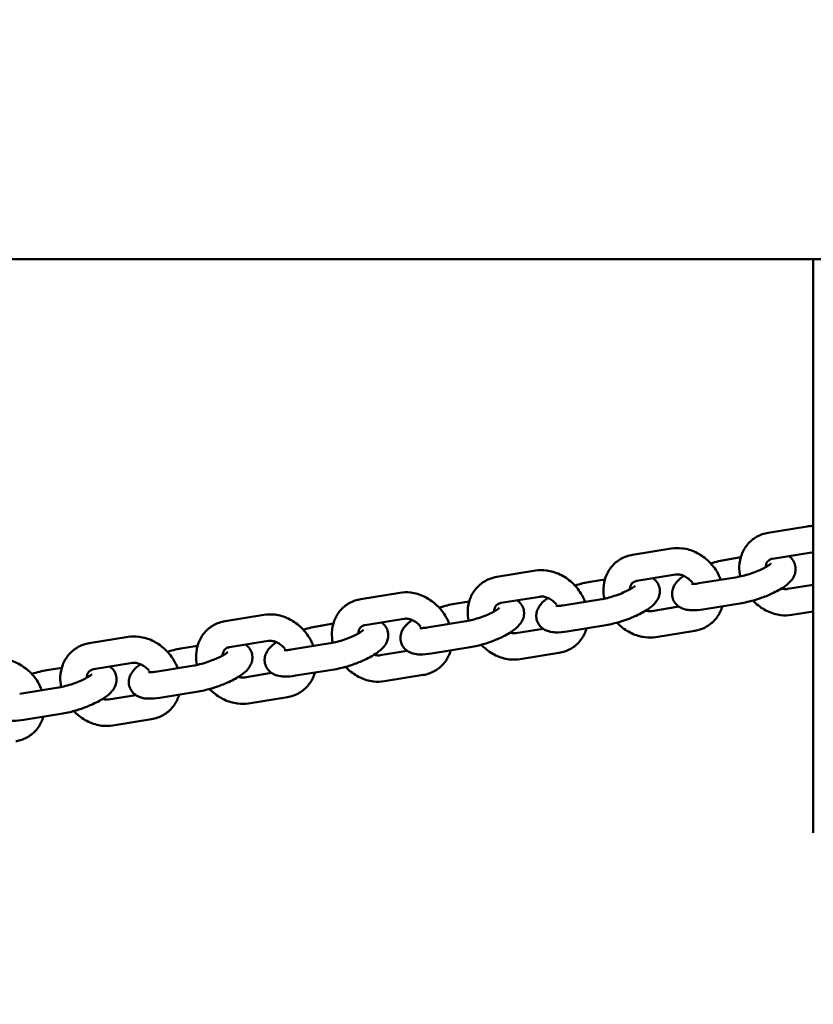
# Model space of a CAD drawing. Units: millimetres. Extents: x -1221 to 6598, y -1090 to 8316.
# Drawn here: x 2943 to 3124, y 3408 to 3632 of the extents above; entities that cross this region are included whole.
import ezdxf

# ---------------------------------------------------------------- set-up
doc = ezdxf.new("R2010")
doc.units = ezdxf.units.MM
doc.layers.add('Dimensions', color=7, linetype='Continuous')
doc.layers.add('Widoczne (ISO)', color=7, linetype='Continuous', lineweight=50)
doc.styles.get("Standard").update_dxf_attribs({"font": 'arial.ttf'})
doc.dimstyles.new('Leikkiset keinu', dxfattribs={"dimtxt": 150, "dimasz": 2.5, "dimexe": 0.06, "dimexo": 0.625, "dimtad": 0, "dimtih": 1, "dimtoh": 1, "dimdec": 0, "dimtxsty": 'Standard', "dimcen": 2.5, "dimadec": 0, "dimazin": 0, "dimtfac": 1, "dimtmove": 0, "dimatfit": 3, "dimfxl": 1, "dimarcsym": 0})

# ---------------------------------------------------------------- blocks, each defined once
blk = doc.blocks.new('*D11')
at = {"layer": 'Defpoints', "color": 0}
for p in [(240.77, 3621.73), (5240.77, 3621.73), (5240.77, -991.81)]:
    blk.add_point(p, dxfattribs=at)
at = {"layer": 'Dimensions', "color": 0, "lineweight": -2}
for p, q in [((240.77, 3621.1), (240.77, -991.87)), ((5240.77, 3621.1), (5240.77, -991.87)), ((243.27, -991.81), (2516.72, -991.81)), ((5238.27, -991.81), (2964.82, -991.81))]:
    blk.add_line(p, q, dxfattribs=at)
at = {"layer": 'Dimensions', "color": 0}
for points in [[(243.27, -991.4), (243.27, -992.23), (240.77, -991.81)], [(5238.27, -992.23), (5238.27, -991.4), (5240.77, -991.81)]]:
    blk.add_solid(points, dxfattribs=at)
at = {"layer": 'Dimensions', "color": 0, "insert": (2740.77, -991.81), "char_height": 150, "attachment_point": 5}
blk.add_mtext('5000', dxfattribs=at)
blk = doc.blocks.new('*D12')
at = {"layer": 'Defpoints', "color": 0}
for p in [(-993.5, 4923.22), (4640.77, 4923.22), (840.77, 2320.24)]:
    blk.add_point(p, dxfattribs=at)
at = {"layer": 'Dimensions', "color": 0, "lineweight": -2}
for p, q in [((4640.15, 4923.22), (-993.56, 4923.22)), ((-993.5, 4920.72), (-993.5, 3698.93)), ((-993.5, 2322.74), (-993.5, 3544.53)), ((840.15, 2320.24), (-993.56, 2320.24))]:
    blk.add_line(p, q, dxfattribs=at)
at = {"layer": 'Dimensions', "color": 0}
for points in [[(-993.08, 4920.72), (-993.91, 4920.72), (-993.5, 4923.22)], [(-993.91, 2322.74), (-993.08, 2322.74), (-993.5, 2320.24)]]:
    blk.add_solid(points, dxfattribs=at)
at = {"layer": 'Dimensions', "color": 0, "insert": (-993.5, 3621.73), "char_height": 150, "attachment_point": 5}
blk.add_mtext('2603', dxfattribs=at)

msp = doc.modelspace()

# ---------------------------------------------------------------- linework, layer by layer
at = {"layer": 'Widoczne (ISO)'}
for p, q in [((1340.53, 3577.28), (4141.01, 3577.28)), ((3123.92, 3577.28), (3123.92, 3446.73)), ((3122.52, 3516.47), (3113.69, 3515.04)), ((3091.62, 3511.44), (3082.8, 3510.01)), ((3123.48, 3510.55), (3114.66, 3509.11)), ((3104.05, 3508.9), (3107.42, 3509.45)), ((3060.73, 3506.42), (3051.91, 3504.98)), ((3073.16, 3503.87), (3076.53, 3504.42)), ((3092.59, 3505.52), (3083.76, 3504.09)), ((3106.67, 3504.96), (3097.85, 3503.53)), ((3118.06, 3502.25), (3123.92, 3503.2)), ((3029.84, 3501.39), (3021.01, 3499.95)), ((3042.27, 3498.84), (3045.63, 3499.39)), ((3061.69, 3500.49), (3052.87, 3499.06)), ((3075.78, 3499.94), (3066.96, 3498.5)), ((3087.17, 3497.22), (3093.35, 3498.23)), ((3107.64, 3499.04), (3098.81, 3497.61)), ((3119.03, 3496.33), (3123.92, 3497.12)), ((2998.94, 3496.36), (2990.12, 3494.92)), ((3030.8, 3495.46), (3021.98, 3494.03)), ((3044.89, 3494.91), (3036.06, 3493.47)), ((3011.37, 3493.81), (3014.74, 3494.36)), ((3056.27, 3492.19), (3062.45, 3493.2)), ((3076.74, 3494.01), (3067.92, 3492.58)), ((3088.13, 3491.3), (3096.96, 3492.74)), ((2968.05, 3491.33), (2959.22, 3489.89)), ((2999.91, 3490.44), (2991.08, 3489)), ((2980.48, 3488.79), (2983.84, 3489.33)), ((3013.99, 3489.88), (3005.17, 3488.44)), ((3025.38, 3487.16), (3031.56, 3488.17)), ((3045.85, 3488.99), (3037.03, 3487.55)), ((3057.24, 3486.27), (3066.06, 3487.71)), ((2949.58, 3483.76), (2952.95, 3484.3)), ((2969.01, 3485.41), (2960.19, 3483.97)), ((2983.1, 3484.85), (2974.27, 3483.41)), ((3014.96, 3483.96), (3006.13, 3482.52)), ((2994.49, 3482.14), (3000.66, 3483.14)), ((3026.34, 3481.24), (3035.17, 3482.68)), ((2952.21, 3479.82), (2943.38, 3478.39)), ((2963.59, 3477.11), (2969.77, 3478.11)), ((2984.06, 3478.93), (2975.24, 3477.49)), ((2995.45, 3476.21), (3004.27, 3477.65)), ((2953.17, 3473.9), (2944.35, 3472.46)), ((2964.56, 3471.19), (2973.38, 3472.62))]:
    msp.add_line(p, q, dxfattribs=at)
for points, knots in [([(3113.69, 3515.04), (3112.76, 3514.88), (3111.85, 3514.57), (3110.25, 3513.66), (3109.56, 3513.08), (3108.41, 3511.72), (3107.95, 3510.94), (3107.31, 3509.24), (3107.13, 3508.31), (3107.06, 3506.61), (3107.13, 3505.84), (3107.28, 3505.08)], [1.570796, 1.570796, 1.570796, 1.570796, 1.87477, 1.87477, 2.160651, 2.160651, 2.4455, 2.4455, 2.745667, 2.745667, 2.99505, 2.99505, 2.99505, 2.99505]), ([(3102.89, 3504.35), (3102.64, 3505.02), (3102.32, 3505.66), (3101.37, 3507.2), (3100.66, 3508.05), (3099.04, 3509.51), (3098.13, 3510.13), (3096.19, 3511.05), (3095.16, 3511.35), (3093.29, 3511.59), (3092.45, 3511.58), (3091.62, 3511.44)], [6.320795, 6.320795, 6.320795, 6.320795, 6.549669, 6.549669, 6.896724, 6.896724, 7.244163, 7.244163, 7.585253, 7.585253, 7.853982, 7.853982, 7.853982, 7.853982]), ([(3082.8, 3510.01), (3081.87, 3509.86), (3080.96, 3509.54), (3079.36, 3508.63), (3078.66, 3508.05), (3077.51, 3506.69), (3077.06, 3505.91), (3076.42, 3504.21), (3076.24, 3503.29), (3076.17, 3501.58), (3076.23, 3500.81), (3076.39, 3500.05)], [1.570796, 1.570796, 1.570796, 1.570796, 1.87477, 1.87477, 2.160651, 2.160651, 2.4455, 2.4455, 2.745667, 2.745667, 2.99505, 2.99505, 2.99505, 2.99505]), ([(3100.58, 3508.06), (3101.18, 3508.25), (3101.79, 3508.42), (3102.95, 3508.7), (3103.51, 3508.81), (3104.05, 3508.9)], [7.3759063, 7.3759063, 7.3759063, 7.3759063, 7.6194938, 7.6194938, 7.8539816, 7.8539816, 7.8539816, 7.8539816]), ([(3118.35, 3509.71), (3118.68, 3509.48), (3119.04, 3509.16), (3119.56, 3508.37), (3119.74, 3507.95), (3119.92, 3507.12), (3119.93, 3506.71), (3119.83, 3505.92), (3119.71, 3505.56), (3119.38, 3504.81), (3119.14, 3504.48), (3118.41, 3503.59), (3117.88, 3503.16), (3116.48, 3502.18), (3115.54, 3501.67), (3113.69, 3500.81), (3112.81, 3500.46), (3111.05, 3499.85), (3110.17, 3499.59), (3108.74, 3499.25), (3108.18, 3499.13), (3107.64, 3499.04)], [2.374825, 2.374825, 2.374825, 2.374825, 2.498595, 2.498595, 2.598161, 2.598161, 2.693289, 2.693289, 2.805963, 2.805963, 2.969163, 2.969163, 3.301825, 3.301825, 3.759665, 3.759665, 4.124839, 4.124839, 4.477901, 4.477901, 4.712389, 4.712389, 4.712389, 4.712389]), ([(3114.66, 3509.11), (3114.36, 3509.07), (3114.13, 3508.97), (3113.62, 3508.65), (3113.39, 3508.37), (3113.16, 3507.72), (3113.1, 3507.47), (3113.09, 3507.19)], [1.570796, 1.570796, 1.570796, 1.570796, 1.914321, 1.914321, 2.464742, 2.464742, 2.730818, 2.730818, 2.730818, 2.730818]), ([(3072, 3499.32), (3071.75, 3499.99), (3071.43, 3500.63), (3070.48, 3502.17), (3069.77, 3503.02), (3068.15, 3504.48), (3067.24, 3505.1), (3065.3, 3506.02), (3064.27, 3506.33), (3062.39, 3506.56), (3061.55, 3506.55), (3060.73, 3506.42)], [6.320795, 6.320795, 6.320795, 6.320795, 6.549669, 6.549669, 6.896724, 6.896724, 7.244163, 7.244163, 7.585253, 7.585253, 7.853982, 7.853982, 7.853982, 7.853982]), ([(3114.28, 3508.01), (3114.28, 3508.01), (3114.27, 3508), (3114.25, 3507.98), (3114.19, 3507.93), (3114.01, 3507.78), (3113.86, 3507.67), (3113.45, 3507.4), (3113.16, 3507.23), (3112.46, 3506.85), (3112.02, 3506.64), (3111.06, 3506.22), (3110.52, 3506.01), (3109.41, 3505.63), (3108.84, 3505.46), (3107.76, 3505.17), (3107.24, 3505.06), (3106.75, 3504.98), (3106.71, 3504.97), (3106.67, 3504.96)], [3.000312, 3.000312, 3.000312, 3.000312, 3.043427, 3.043427, 3.181785, 3.181785, 3.360322, 3.360322, 3.583852, 3.583852, 3.843197, 3.843197, 4.122782, 4.122782, 4.408945, 4.408945, 4.689601, 4.689601, 4.712389, 4.712389, 4.712389, 4.712389]), ([(3051.91, 3504.98), (3050.97, 3504.83), (3050.07, 3504.51), (3048.47, 3503.6), (3047.77, 3503.02), (3046.62, 3501.66), (3046.17, 3500.88), (3045.52, 3499.18), (3045.34, 3498.26), (3045.27, 3496.56), (3045.34, 3495.78), (3045.49, 3495.02)], [1.570796, 1.570796, 1.570796, 1.570796, 1.87477, 1.87477, 2.160651, 2.160651, 2.4455, 2.4455, 2.745667, 2.745667, 2.99505, 2.99505, 2.99505, 2.99505]), ([(3069.69, 3503.03), (3070.29, 3503.22), (3070.89, 3503.39), (3072.06, 3503.67), (3072.62, 3503.78), (3073.16, 3503.87)], [7.3759063, 7.3759063, 7.3759063, 7.3759063, 7.6194938, 7.6194938, 7.8539816, 7.8539816, 7.8539816, 7.8539816]), ([(3087.45, 3504.69), (3087.79, 3504.45), (3088.14, 3504.13), (3088.66, 3503.35), (3088.85, 3502.92), (3089.02, 3502.09), (3089.03, 3501.68), (3088.94, 3500.9), (3088.82, 3500.53), (3088.48, 3499.78), (3088.25, 3499.45), (3087.52, 3498.56), (3086.99, 3498.13), (3085.59, 3497.15), (3084.65, 3496.64), (3082.8, 3495.78), (3081.92, 3495.43), (3080.16, 3494.82), (3079.28, 3494.56), (3077.85, 3494.22), (3077.29, 3494.1), (3076.74, 3494.01)], [2.374825, 2.374825, 2.374825, 2.374825, 2.498595, 2.498595, 2.598161, 2.598161, 2.693289, 2.693289, 2.805963, 2.805963, 2.969163, 2.969163, 3.301825, 3.301825, 3.759665, 3.759665, 4.124839, 4.124839, 4.477901, 4.477901, 4.712389, 4.712389, 4.712389, 4.712389]), ([(3083.76, 3504.09), (3083.47, 3504.04), (3083.23, 3503.94), (3082.73, 3503.62), (3082.49, 3503.35), (3082.26, 3502.7), (3082.21, 3502.45), (3082.2, 3502.16)], [1.570796, 1.570796, 1.570796, 1.570796, 1.914321, 1.914321, 2.464742, 2.464742, 2.730818, 2.730818, 2.730818, 2.730818]), ([(3098.81, 3497.61), (3097.92, 3497.46), (3097.08, 3497.38), (3095.72, 3497.42), (3095.19, 3497.47), (3094.28, 3497.74), (3093.94, 3497.86), (3093.17, 3498.32), (3092.72, 3498.68), (3092.13, 3499.57), (3091.95, 3499.99), (3091.77, 3500.82), (3091.77, 3501.23), (3091.86, 3502.02), (3091.98, 3502.38), (3092.32, 3503.13), (3092.55, 3503.47), (3093.28, 3504.35), (3093.81, 3504.78), (3094.42, 3505.2), (3094.43, 3505.22), (3094.45, 3505.23)], [4.712389, 4.712389, 4.712389, 4.712389, 5.099287, 5.099287, 5.350982, 5.350982, 5.487515, 5.487515, 5.640188, 5.640188, 5.739754, 5.739754, 5.834882, 5.834882, 5.947556, 5.947556, 6.110756, 6.110756, 6.443418, 6.443418, 6.453106, 6.453106, 6.453106, 6.453106]), ([(3096.4, 3503.74), (3096.34, 3503.81), (3096.28, 3503.87), (3095.95, 3504.24), (3095.65, 3504.5), (3095.02, 3504.95), (3094.69, 3505.13), (3094.03, 3505.4), (3093.71, 3505.49), (3093.11, 3505.57), (3092.83, 3505.56), (3092.59, 3505.52)], [6.717247, 6.717247, 6.717247, 6.717247, 6.77525, 6.77525, 7.039841, 7.039841, 7.304891, 7.304891, 7.573759, 7.573759, 7.853982, 7.853982, 7.853982, 7.853982]), ([(3041.1, 3494.29), (3040.85, 3494.96), (3040.53, 3495.61), (3039.58, 3497.14), (3038.88, 3497.99), (3037.26, 3499.45), (3036.34, 3500.07), (3034.4, 3500.99), (3033.38, 3501.3), (3031.5, 3501.53), (3030.66, 3501.52), (3029.84, 3501.39)], [6.320795, 6.320795, 6.320795, 6.320795, 6.549669, 6.549669, 6.896724, 6.896724, 7.244163, 7.244163, 7.585253, 7.585253, 7.853982, 7.853982, 7.853982, 7.853982]), ([(3083.38, 3502.98), (3083.38, 3502.98), (3083.38, 3502.98), (3083.35, 3502.95), (3083.3, 3502.9), (3083.12, 3502.75), (3082.97, 3502.64), (3082.56, 3502.37), (3082.27, 3502.2), (3081.56, 3501.82), (3081.13, 3501.61), (3080.16, 3501.19), (3079.62, 3500.98), (3078.52, 3500.6), (3077.95, 3500.43), (3076.86, 3500.14), (3076.35, 3500.03), (3075.85, 3499.95), (3075.82, 3499.94), (3075.78, 3499.94)], [3.000312, 3.000312, 3.000312, 3.000312, 3.043427, 3.043427, 3.181785, 3.181785, 3.360322, 3.360322, 3.583852, 3.583852, 3.843197, 3.843197, 4.122782, 4.122782, 4.408945, 4.408945, 4.689601, 4.689601, 4.712389, 4.712389, 4.712389, 4.712389]), ([(3097.85, 3503.53), (3097.44, 3503.46), (3097.07, 3503.42), (3096.56, 3503.4), (3096.38, 3503.4), (3096.25, 3503.41), (3096.22, 3503.42), (3096.22, 3503.42)], [4.712389, 4.712389, 4.712389, 4.712389, 4.9693219, 4.9693219, 5.1808283, 5.1808283, 5.2756298, 5.2756298, 5.2756298, 5.2756298]), ([(3116.7, 3502.36), (3116.89, 3502.31), (3117.06, 3502.27), (3117.54, 3502.2), (3117.82, 3502.21), (3118.06, 3502.25)], [4.278103, 4.278103, 4.278103, 4.278103, 4.4321659, 4.4321659, 4.712389, 4.712389, 4.712389, 4.712389]), ([(3021.01, 3499.95), (3020.08, 3499.8), (3019.17, 3499.49), (3017.57, 3498.57), (3016.87, 3497.99), (3015.72, 3496.63), (3015.27, 3495.85), (3014.63, 3494.15), (3014.45, 3493.23), (3014.38, 3491.53), (3014.45, 3490.75), (3014.6, 3489.99)], [1.570796, 1.570796, 1.570796, 1.570796, 1.87477, 1.87477, 2.160651, 2.160651, 2.4455, 2.4455, 2.745667, 2.745667, 2.99505, 2.99505, 2.99505, 2.99505]), ([(3056.56, 3499.66), (3056.89, 3499.43), (3057.25, 3499.1), (3057.77, 3498.32), (3057.95, 3497.9), (3058.13, 3497.06), (3058.14, 3496.65), (3058.04, 3495.87), (3057.92, 3495.5), (3057.59, 3494.75), (3057.35, 3494.42), (3056.62, 3493.53), (3056.09, 3493.11), (3054.69, 3492.12), (3053.76, 3491.61), (3051.9, 3490.75), (3051.03, 3490.4), (3049.26, 3489.79), (3048.38, 3489.53), (3046.95, 3489.19), (3046.39, 3489.07), (3045.85, 3488.99)], [2.374825, 2.374825, 2.374825, 2.374825, 2.498595, 2.498595, 2.598161, 2.598161, 2.693289, 2.693289, 2.805963, 2.805963, 2.969163, 2.969163, 3.301825, 3.301825, 3.759665, 3.759665, 4.124839, 4.124839, 4.477901, 4.477901, 4.712389, 4.712389, 4.712389, 4.712389]), ([(3067.92, 3492.58), (3067.02, 3492.43), (3066.18, 3492.35), (3064.82, 3492.39), (3064.3, 3492.45), (3063.39, 3492.71), (3063.05, 3492.84), (3062.28, 3493.29), (3061.83, 3493.65), (3061.24, 3494.54), (3061.06, 3494.96), (3060.88, 3495.79), (3060.87, 3496.2), (3060.97, 3496.99), (3061.09, 3497.35), (3061.42, 3498.1), (3061.66, 3498.44), (3062.39, 3499.32), (3062.92, 3499.75), (3063.52, 3500.18), (3063.54, 3500.19), (3063.56, 3500.2)], [4.712389, 4.712389, 4.712389, 4.712389, 5.099287, 5.099287, 5.350982, 5.350982, 5.487515, 5.487515, 5.640188, 5.640188, 5.739754, 5.739754, 5.834882, 5.834882, 5.947556, 5.947556, 6.110756, 6.110756, 6.443418, 6.443418, 6.453106, 6.453106, 6.453106, 6.453106]), ([(3065.5, 3498.71), (3065.45, 3498.78), (3065.39, 3498.84), (3065.06, 3499.21), (3064.76, 3499.48), (3064.12, 3499.92), (3063.79, 3500.11), (3063.14, 3500.37), (3062.82, 3500.46), (3062.21, 3500.54), (3061.93, 3500.53), (3061.69, 3500.49)], [6.717247, 6.717247, 6.717247, 6.717247, 6.77525, 6.77525, 7.039841, 7.039841, 7.304891, 7.304891, 7.573759, 7.573759, 7.853982, 7.853982, 7.853982, 7.853982]), ([(3110.17, 3499.6), (3110.37, 3499.39), (3110.58, 3499.19), (3111.6, 3498.26), (3112.52, 3497.65), (3114.46, 3496.73), (3115.48, 3496.42), (3117.36, 3496.18), (3118.2, 3496.19), (3119.03, 3496.33)], [3.662094, 3.662094, 3.662094, 3.662094, 3.755131, 3.755131, 4.10257, 4.10257, 4.44366, 4.44366, 4.712389, 4.712389, 4.712389, 4.712389]), ([(3038.8, 3498), (3039.4, 3498.19), (3040, 3498.36), (3041.16, 3498.64), (3041.72, 3498.75), (3042.27, 3498.84)], [7.3759063, 7.3759063, 7.3759063, 7.3759063, 7.6194938, 7.6194938, 7.8539816, 7.8539816, 7.8539816, 7.8539816]), ([(3052.49, 3497.95), (3052.49, 3497.95), (3052.49, 3497.95), (3052.46, 3497.92), (3052.41, 3497.87), (3052.22, 3497.72), (3052.08, 3497.61), (3051.66, 3497.34), (3051.38, 3497.17), (3050.67, 3496.79), (3050.24, 3496.58), (3049.27, 3496.17), (3048.73, 3495.96), (3047.62, 3495.57), (3047.05, 3495.4), (3045.97, 3495.12), (3045.46, 3495), (3044.96, 3494.92), (3044.92, 3494.91), (3044.89, 3494.91)], [3.000312, 3.000312, 3.000312, 3.000312, 3.043427, 3.043427, 3.181785, 3.181785, 3.360322, 3.360322, 3.583852, 3.583852, 3.843197, 3.843197, 4.122782, 4.122782, 4.408945, 4.408945, 4.689601, 4.689601, 4.712389, 4.712389, 4.712389, 4.712389]), ([(3052.87, 3499.06), (3052.57, 3499.01), (3052.34, 3498.91), (3051.83, 3498.59), (3051.6, 3498.32), (3051.37, 3497.67), (3051.32, 3497.42), (3051.3, 3497.13)], [1.570796, 1.570796, 1.570796, 1.570796, 1.914321, 1.914321, 2.464742, 2.464742, 2.730818, 2.730818, 2.730818, 2.730818]), ([(3066.96, 3498.5), (3066.54, 3498.43), (3066.18, 3498.39), (3065.66, 3498.37), (3065.48, 3498.37), (3065.35, 3498.39), (3065.33, 3498.39), (3065.33, 3498.39)], [4.712389, 4.712389, 4.712389, 4.712389, 4.9693219, 4.9693219, 5.1808283, 5.1808283, 5.2756298, 5.2756298, 5.2756298, 5.2756298]), ([(3085.81, 3497.33), (3085.99, 3497.28), (3086.17, 3497.24), (3086.65, 3497.18), (3086.93, 3497.18), (3087.17, 3497.22)], [4.278103, 4.278103, 4.278103, 4.278103, 4.4321659, 4.4321659, 4.712389, 4.712389, 4.712389, 4.712389]), ([(3096.96, 3492.74), (3097.89, 3492.89), (3098.8, 3493.2), (3100.4, 3494.11), (3101.09, 3494.69), (3102.24, 3496.05), (3102.7, 3496.83), (3103.09, 3497.88), (3103.17, 3498.1), (3103.23, 3498.32)], [4.712389, 4.712389, 4.712389, 4.712389, 5.0163625, 5.0163625, 5.3022436, 5.3022436, 5.5870929, 5.5870929, 5.6622972, 5.6622972, 5.6622972, 5.6622972]), ([(2990.12, 3494.92), (2989.19, 3494.77), (2988.28, 3494.46), (2986.68, 3493.55), (2985.98, 3492.97), (2984.83, 3491.6), (2984.38, 3490.82), (2983.73, 3489.13), (2983.55, 3488.2), (2983.49, 3486.5), (2983.55, 3485.72), (2983.7, 3484.96)], [1.570796, 1.570796, 1.570796, 1.570796, 1.87477, 1.87477, 2.160651, 2.160651, 2.4455, 2.4455, 2.745667, 2.745667, 2.99505, 2.99505, 2.99505, 2.99505]), ([(3010.21, 3489.26), (3009.96, 3489.93), (3009.64, 3490.58), (3008.69, 3492.12), (3007.98, 3492.96), (3006.36, 3494.43), (3005.45, 3495.04), (3003.51, 3495.96), (3002.48, 3496.27), (3000.61, 3496.5), (2999.77, 3496.49), (2998.94, 3496.36)], [6.320795, 6.320795, 6.320795, 6.320795, 6.549669, 6.549669, 6.896724, 6.896724, 7.244163, 7.244163, 7.585253, 7.585253, 7.853982, 7.853982, 7.853982, 7.853982]), ([(3037.03, 3487.55), (3036.13, 3487.4), (3035.29, 3487.32), (3033.93, 3487.36), (3033.4, 3487.42), (3032.5, 3487.68), (3032.16, 3487.81), (3031.38, 3488.26), (3030.93, 3488.62), (3030.35, 3489.51), (3030.17, 3489.93), (3029.99, 3490.77), (3029.98, 3491.17), (3030.07, 3491.96), (3030.19, 3492.32), (3030.53, 3493.07), (3030.76, 3493.41), (3031.49, 3494.29), (3032.02, 3494.72), (3032.63, 3495.15), (3032.65, 3495.16), (3032.66, 3495.17)], [4.712389, 4.712389, 4.712389, 4.712389, 5.099287, 5.099287, 5.350982, 5.350982, 5.487515, 5.487515, 5.640188, 5.640188, 5.739754, 5.739754, 5.834882, 5.834882, 5.947556, 5.947556, 6.110756, 6.110756, 6.443418, 6.443418, 6.453106, 6.453106, 6.453106, 6.453106]), ([(3034.61, 3493.68), (3034.55, 3493.75), (3034.49, 3493.82), (3034.16, 3494.18), (3033.86, 3494.45), (3033.23, 3494.9), (3032.9, 3495.08), (3032.24, 3495.34), (3031.92, 3495.43), (3031.32, 3495.51), (3031.04, 3495.5), (3030.8, 3495.46)], [6.717247, 6.717247, 6.717247, 6.717247, 6.77525, 6.77525, 7.039841, 7.039841, 7.304891, 7.304891, 7.573759, 7.573759, 7.853982, 7.853982, 7.853982, 7.853982]), ([(3007.9, 3492.97), (3008.5, 3493.16), (3009.11, 3493.33), (3010.27, 3493.61), (3010.83, 3493.73), (3011.37, 3493.81)], [7.3759063, 7.3759063, 7.3759063, 7.3759063, 7.6194938, 7.6194938, 7.8539816, 7.8539816, 7.8539816, 7.8539816]), ([(3021.6, 3492.92), (3021.6, 3492.92), (3021.59, 3492.92), (3021.57, 3492.89), (3021.51, 3492.84), (3021.33, 3492.69), (3021.18, 3492.58), (3020.77, 3492.31), (3020.48, 3492.14), (3019.78, 3491.76), (3019.34, 3491.56), (3018.37, 3491.14), (3017.84, 3490.93), (3016.73, 3490.54), (3016.16, 3490.37), (3015.08, 3490.09), (3014.56, 3489.98), (3014.07, 3489.89), (3014.03, 3489.88), (3013.99, 3489.88)], [3.000312, 3.000312, 3.000312, 3.000312, 3.043427, 3.043427, 3.181785, 3.181785, 3.360322, 3.360322, 3.583852, 3.583852, 3.843197, 3.843197, 4.122782, 4.122782, 4.408945, 4.408945, 4.689601, 4.689601, 4.712389, 4.712389, 4.712389, 4.712389]), ([(3025.66, 3494.63), (3026, 3494.4), (3026.36, 3494.07), (3026.88, 3493.29), (3027.06, 3492.87), (3027.24, 3492.03), (3027.24, 3491.63), (3027.15, 3490.84), (3027.03, 3490.48), (3026.69, 3489.72), (3026.46, 3489.39), (3025.73, 3488.51), (3025.2, 3488.08), (3023.8, 3487.09), (3022.86, 3486.58), (3021.01, 3485.72), (3020.13, 3485.37), (3018.37, 3484.76), (3017.49, 3484.5), (3016.06, 3484.16), (3015.5, 3484.05), (3014.96, 3483.96)], [2.374825, 2.374825, 2.374825, 2.374825, 2.498595, 2.498595, 2.598161, 2.598161, 2.693289, 2.693289, 2.805963, 2.805963, 2.969163, 2.969163, 3.301825, 3.301825, 3.759665, 3.759665, 4.124839, 4.124839, 4.477901, 4.477901, 4.712389, 4.712389, 4.712389, 4.712389]), ([(3021.98, 3494.03), (3021.68, 3493.98), (3021.45, 3493.89), (3020.94, 3493.56), (3020.71, 3493.29), (3020.48, 3492.64), (3020.42, 3492.39), (3020.41, 3492.11)], [1.570796, 1.570796, 1.570796, 1.570796, 1.914321, 1.914321, 2.464742, 2.464742, 2.730818, 2.730818, 2.730818, 2.730818]), ([(3036.06, 3493.47), (3035.65, 3493.4), (3035.29, 3493.37), (3034.77, 3493.34), (3034.59, 3493.35), (3034.46, 3493.36), (3034.44, 3493.36), (3034.44, 3493.36)], [4.712389, 4.712389, 4.712389, 4.712389, 4.9693219, 4.9693219, 5.1808283, 5.1808283, 5.2756298, 5.2756298, 5.2756298, 5.2756298]), ([(3066.06, 3487.71), (3066.99, 3487.86), (3067.9, 3488.17), (3069.5, 3489.08), (3070.2, 3489.66), (3071.35, 3491.03), (3071.8, 3491.8), (3072.2, 3492.85), (3072.27, 3493.07), (3072.34, 3493.3)], [4.712389, 4.712389, 4.712389, 4.712389, 5.0163625, 5.0163625, 5.3022436, 5.3022436, 5.5870929, 5.5870929, 5.6622972, 5.6622972, 5.6622972, 5.6622972]), ([(3079.27, 3494.58), (3079.48, 3494.36), (3079.68, 3494.16), (3080.71, 3493.23), (3081.62, 3492.62), (3083.56, 3491.7), (3084.59, 3491.39), (3086.47, 3491.16), (3087.31, 3491.17), (3088.13, 3491.3)], [3.662094, 3.662094, 3.662094, 3.662094, 3.755131, 3.755131, 4.10257, 4.10257, 4.44366, 4.44366, 4.712389, 4.712389, 4.712389, 4.712389]), ([(2979.32, 3484.23), (2979.06, 3484.9), (2978.74, 3485.55), (2977.79, 3487.09), (2977.09, 3487.93), (2975.47, 3489.4), (2974.56, 3490.01), (2972.62, 3490.93), (2971.59, 3491.24), (2969.71, 3491.47), (2968.87, 3491.46), (2968.05, 3491.33)], [6.320795, 6.320795, 6.320795, 6.320795, 6.549669, 6.549669, 6.896724, 6.896724, 7.244163, 7.244163, 7.585253, 7.585253, 7.853982, 7.853982, 7.853982, 7.853982]), ([(3003.71, 3488.65), (3003.66, 3488.72), (3003.6, 3488.79), (3003.27, 3489.15), (3002.97, 3489.42), (3002.33, 3489.87), (3002, 3490.05), (3001.35, 3490.32), (3001.03, 3490.4), (3000.43, 3490.48), (3000.15, 3490.48), (2999.91, 3490.44)], [6.717247, 6.717247, 6.717247, 6.717247, 6.77525, 6.77525, 7.039841, 7.039841, 7.304891, 7.304891, 7.573759, 7.573759, 7.853982, 7.853982, 7.853982, 7.853982]), ([(3054.92, 3492.3), (3055.1, 3492.25), (3055.28, 3492.21), (3055.75, 3492.15), (3056.03, 3492.15), (3056.27, 3492.19)], [4.278103, 4.278103, 4.278103, 4.278103, 4.4321659, 4.4321659, 4.712389, 4.712389, 4.712389, 4.712389]), ([(2959.22, 3489.89), (2958.29, 3489.74), (2957.38, 3489.43), (2955.79, 3488.52), (2955.09, 3487.94), (2953.94, 3486.58), (2953.49, 3485.8), (2952.84, 3484.1), (2952.66, 3483.17), (2952.59, 3481.47), (2952.66, 3480.69), (2952.81, 3479.93)], [1.570796, 1.570796, 1.570796, 1.570796, 1.87477, 1.87477, 2.160651, 2.160651, 2.4455, 2.4455, 2.745667, 2.745667, 2.99505, 2.99505, 2.99505, 2.99505]), ([(2977.01, 3487.94), (2977.61, 3488.13), (2978.21, 3488.3), (2979.37, 3488.58), (2979.94, 3488.7), (2980.48, 3488.79)], [7.3759063, 7.3759063, 7.3759063, 7.3759063, 7.6194938, 7.6194938, 7.8539816, 7.8539816, 7.8539816, 7.8539816]), ([(2994.77, 3489.6), (2995.11, 3489.37), (2995.46, 3489.05), (2995.98, 3488.26), (2996.16, 3487.84), (2996.34, 3487), (2996.35, 3486.6), (2996.25, 3485.81), (2996.14, 3485.45), (2995.8, 3484.7), (2995.57, 3484.36), (2994.84, 3483.48), (2994.31, 3483.05), (2992.91, 3482.07), (2991.97, 3481.55), (2990.12, 3480.7), (2989.24, 3480.34), (2987.48, 3479.74), (2986.6, 3479.48), (2985.17, 3479.13), (2984.61, 3479.02), (2984.06, 3478.93)], [2.374825, 2.374825, 2.374825, 2.374825, 2.498595, 2.498595, 2.598161, 2.598161, 2.693289, 2.693289, 2.805963, 2.805963, 2.969163, 2.969163, 3.301825, 3.301825, 3.759665, 3.759665, 4.124839, 4.124839, 4.477901, 4.477901, 4.712389, 4.712389, 4.712389, 4.712389]), ([(2991.08, 3489), (2990.79, 3488.95), (2990.55, 3488.86), (2990.04, 3488.53), (2989.81, 3488.26), (2989.58, 3487.61), (2989.53, 3487.36), (2989.51, 3487.08)], [1.570796, 1.570796, 1.570796, 1.570796, 1.914321, 1.914321, 2.464742, 2.464742, 2.730818, 2.730818, 2.730818, 2.730818]), ([(3006.13, 3482.52), (3005.24, 3482.37), (3004.39, 3482.3), (3003.04, 3482.34), (3002.51, 3482.39), (3001.6, 3482.65), (3001.26, 3482.78), (3000.49, 3483.23), (3000.04, 3483.59), (2999.45, 3484.48), (2999.27, 3484.9), (2999.09, 3485.74), (2999.08, 3486.14), (2999.18, 3486.93), (2999.3, 3487.29), (2999.63, 3488.05), (2999.87, 3488.38), (3000.6, 3489.26), (3001.13, 3489.69), (3001.74, 3490.12), (3001.75, 3490.13), (3001.77, 3490.14)], [4.712389, 4.712389, 4.712389, 4.712389, 5.099287, 5.099287, 5.350982, 5.350982, 5.487515, 5.487515, 5.640188, 5.640188, 5.739754, 5.739754, 5.834882, 5.834882, 5.947556, 5.947556, 6.110756, 6.110756, 6.443418, 6.443418, 6.453106, 6.453106, 6.453106, 6.453106]), ([(3005.17, 3488.44), (3004.76, 3488.38), (3004.39, 3488.34), (3003.88, 3488.31), (3003.7, 3488.32), (3003.57, 3488.33), (3003.54, 3488.33), (3003.54, 3488.33)], [4.712389, 4.712389, 4.712389, 4.712389, 4.9693219, 4.9693219, 5.1808283, 5.1808283, 5.2756298, 5.2756298, 5.2756298, 5.2756298]), ([(3035.17, 3482.68), (3036.1, 3482.83), (3037.01, 3483.14), (3038.61, 3484.06), (3039.31, 3484.64), (3040.46, 3486), (3040.91, 3486.78), (3041.3, 3487.82), (3041.38, 3488.04), (3041.44, 3488.27)], [4.712389, 4.712389, 4.712389, 4.712389, 5.0163625, 5.0163625, 5.3022436, 5.3022436, 5.5870929, 5.5870929, 5.6622972, 5.6622972, 5.6622972, 5.6622972]), ([(3048.38, 3489.55), (3048.58, 3489.34), (3048.79, 3489.13), (3049.82, 3488.2), (3050.73, 3487.59), (3052.67, 3486.67), (3053.7, 3486.36), (3055.57, 3486.13), (3056.41, 3486.14), (3057.24, 3486.27)], [3.662094, 3.662094, 3.662094, 3.662094, 3.755131, 3.755131, 4.10257, 4.10257, 4.44366, 4.44366, 4.712389, 4.712389, 4.712389, 4.712389]), ([(2948.42, 3479.21), (2948.17, 3479.88), (2947.85, 3480.52), (2946.9, 3482.06), (2946.19, 3482.91), (2944.58, 3484.37), (2943.66, 3484.98), (2941.72, 3485.9), (2940.7, 3486.21), (2938.82, 3486.44), (2937.98, 3486.44), (2937.16, 3486.3)], [6.320795, 6.320795, 6.320795, 6.320795, 6.549669, 6.549669, 6.896724, 6.896724, 7.244163, 7.244163, 7.585253, 7.585253, 7.853982, 7.853982, 7.853982, 7.853982]), ([(2990.7, 3487.89), (2990.7, 3487.89), (2990.7, 3487.89), (2990.67, 3487.86), (2990.62, 3487.81), (2990.44, 3487.66), (2990.29, 3487.55), (2989.87, 3487.28), (2989.59, 3487.11), (2988.88, 3486.74), (2988.45, 3486.53), (2987.48, 3486.11), (2986.94, 3485.9), (2985.83, 3485.52), (2985.27, 3485.34), (2984.18, 3485.06), (2983.67, 3484.95), (2983.17, 3484.86), (2983.14, 3484.86), (2983.1, 3484.85)], [3.000312, 3.000312, 3.000312, 3.000312, 3.043427, 3.043427, 3.181785, 3.181785, 3.360322, 3.360322, 3.583852, 3.583852, 3.843197, 3.843197, 4.122782, 4.122782, 4.408945, 4.408945, 4.689601, 4.689601, 4.712389, 4.712389, 4.712389, 4.712389]), ([(3024.02, 3487.27), (3024.21, 3487.22), (3024.38, 3487.18), (3024.86, 3487.12), (3025.14, 3487.13), (3025.38, 3487.16)], [4.278103, 4.278103, 4.278103, 4.278103, 4.4321659, 4.4321659, 4.712389, 4.712389, 4.712389, 4.712389]), ([(2946.11, 3482.92), (2946.72, 3483.11), (2947.32, 3483.27), (2948.48, 3483.55), (2949.04, 3483.67), (2949.58, 3483.76)], [7.3759063, 7.3759063, 7.3759063, 7.3759063, 7.6194938, 7.6194938, 7.8539816, 7.8539816, 7.8539816, 7.8539816]), ([(2963.88, 3484.57), (2964.21, 3484.34), (2964.57, 3484.02), (2965.09, 3483.23), (2965.27, 3482.81), (2965.45, 3481.98), (2965.46, 3481.57), (2965.36, 3480.78), (2965.24, 3480.42), (2964.91, 3479.67), (2964.67, 3479.33), (2963.94, 3478.45), (2963.41, 3478.02), (2962.01, 3477.04), (2961.08, 3476.52), (2959.22, 3475.67), (2958.34, 3475.32), (2956.58, 3474.71), (2955.7, 3474.45), (2954.27, 3474.1), (2953.71, 3473.99), (2953.17, 3473.9)], [2.374825, 2.374825, 2.374825, 2.374825, 2.498595, 2.498595, 2.598161, 2.598161, 2.693289, 2.693289, 2.805963, 2.805963, 2.969163, 2.969163, 3.301825, 3.301825, 3.759665, 3.759665, 4.124839, 4.124839, 4.477901, 4.477901, 4.712389, 4.712389, 4.712389, 4.712389]), ([(2960.19, 3483.97), (2959.89, 3483.92), (2959.66, 3483.83), (2959.15, 3483.51), (2958.92, 3483.23), (2958.69, 3482.58), (2958.64, 3482.33), (2958.62, 3482.05)], [1.570796, 1.570796, 1.570796, 1.570796, 1.914321, 1.914321, 2.464742, 2.464742, 2.730818, 2.730818, 2.730818, 2.730818]), ([(2975.24, 3477.49), (2974.34, 3477.35), (2973.5, 3477.27), (2972.14, 3477.31), (2971.62, 3477.36), (2970.71, 3477.62), (2970.37, 3477.75), (2969.6, 3478.2), (2969.15, 3478.57), (2968.56, 3479.45), (2968.38, 3479.87), (2968.2, 3480.71), (2968.19, 3481.12), (2968.29, 3481.9), (2968.41, 3482.27), (2968.74, 3483.02), (2968.98, 3483.35), (2969.71, 3484.24), (2970.23, 3484.66), (2970.84, 3485.09), (2970.86, 3485.1), (2970.88, 3485.11)], [4.712389, 4.712389, 4.712389, 4.712389, 5.099287, 5.099287, 5.350982, 5.350982, 5.487515, 5.487515, 5.640188, 5.640188, 5.739754, 5.739754, 5.834882, 5.834882, 5.947556, 5.947556, 6.110756, 6.110756, 6.443418, 6.443418, 6.453106, 6.453106, 6.453106, 6.453106]), ([(2972.82, 3483.62), (2972.76, 3483.69), (2972.71, 3483.76), (2972.38, 3484.12), (2972.07, 3484.39), (2971.44, 3484.84), (2971.11, 3485.02), (2970.46, 3485.29), (2970.14, 3485.37), (2969.53, 3485.45), (2969.25, 3485.45), (2969.01, 3485.41)], [6.717247, 6.717247, 6.717247, 6.717247, 6.77525, 6.77525, 7.039841, 7.039841, 7.304891, 7.304891, 7.573759, 7.573759, 7.853982, 7.853982, 7.853982, 7.853982]), ([(3017.49, 3484.52), (3017.69, 3484.31), (3017.9, 3484.1), (3018.92, 3483.18), (3019.84, 3482.56), (3021.78, 3481.64), (3022.8, 3481.33), (3024.68, 3481.1), (3025.52, 3481.11), (3026.34, 3481.24)], [3.662094, 3.662094, 3.662094, 3.662094, 3.755131, 3.755131, 4.10257, 4.10257, 4.44366, 4.44366, 4.712389, 4.712389, 4.712389, 4.712389]), ([(2959.81, 3482.87), (2959.81, 3482.87), (2959.8, 3482.86), (2959.78, 3482.83), (2959.73, 3482.78), (2959.54, 3482.64), (2959.4, 3482.53), (2958.98, 3482.25), (2958.69, 3482.08), (2957.99, 3481.71), (2957.55, 3481.5), (2956.59, 3481.08), (2956.05, 3480.87), (2954.94, 3480.49), (2954.37, 3480.31), (2953.29, 3480.03), (2952.78, 3479.92), (2952.28, 3479.83), (2952.24, 3479.83), (2952.21, 3479.82)], [3.000312, 3.000312, 3.000312, 3.000312, 3.043427, 3.043427, 3.181785, 3.181785, 3.360322, 3.360322, 3.583852, 3.583852, 3.843197, 3.843197, 4.122782, 4.122782, 4.408945, 4.408945, 4.689601, 4.689601, 4.712389, 4.712389, 4.712389, 4.712389]), ([(2974.27, 3483.41), (2973.86, 3483.35), (2973.5, 3483.31), (2972.98, 3483.28), (2972.8, 3483.29), (2972.67, 3483.3), (2972.65, 3483.3), (2972.65, 3483.3)], [4.712389, 4.712389, 4.712389, 4.712389, 4.9693219, 4.9693219, 5.1808283, 5.1808283, 5.2756298, 5.2756298, 5.2756298, 5.2756298]), ([(2993.13, 3482.25), (2993.31, 3482.19), (2993.49, 3482.16), (2993.97, 3482.09), (2994.25, 3482.1), (2994.49, 3482.14)], [4.278103, 4.278103, 4.278103, 4.278103, 4.4321659, 4.4321659, 4.712389, 4.712389, 4.712389, 4.712389]), ([(3004.27, 3477.65), (3005.21, 3477.8), (3006.12, 3478.11), (3007.71, 3479.03), (3008.41, 3479.61), (3009.56, 3480.97), (3010.01, 3481.75), (3010.41, 3482.79), (3010.48, 3483.01), (3010.55, 3483.24)], [4.712389, 4.712389, 4.712389, 4.712389, 5.0163625, 5.0163625, 5.3022436, 5.3022436, 5.5870929, 5.5870929, 5.6622972, 5.6622972, 5.6622972, 5.6622972]), ([(2944.35, 3472.46), (2943.45, 3472.32), (2942.61, 3472.24), (2941.25, 3472.28), (2940.72, 3472.33), (2939.82, 3472.59), (2939.48, 3472.72), (2938.7, 3473.18), (2938.25, 3473.54), (2937.66, 3474.43), (2937.48, 3474.85), (2937.3, 3475.68), (2937.3, 3476.09), (2937.39, 3476.87), (2937.51, 3477.24), (2937.85, 3477.99), (2938.08, 3478.32), (2938.81, 3479.21), (2939.34, 3479.64), (2939.95, 3480.06), (2939.96, 3480.07), (2939.98, 3480.09)], [4.712389, 4.712389, 4.712389, 4.712389, 5.099287, 5.099287, 5.350982, 5.350982, 5.487515, 5.487515, 5.640188, 5.640188, 5.739754, 5.739754, 5.834882, 5.834882, 5.947556, 5.947556, 6.110756, 6.110756, 6.443418, 6.443418, 6.453106, 6.453106, 6.453106, 6.453106]), ([(2986.59, 3479.49), (2986.79, 3479.28), (2987, 3479.07), (2988.03, 3478.15), (2988.94, 3477.53), (2990.88, 3476.61), (2991.91, 3476.3), (2993.79, 3476.07), (2994.63, 3476.08), (2995.45, 3476.21)], [3.662094, 3.662094, 3.662094, 3.662094, 3.755131, 3.755131, 4.10257, 4.10257, 4.44366, 4.44366, 4.712389, 4.712389, 4.712389, 4.712389]), ([(2962.24, 3477.22), (2962.42, 3477.16), (2962.6, 3477.13), (2963.07, 3477.06), (2963.35, 3477.07), (2963.59, 3477.11)], [4.278103, 4.278103, 4.278103, 4.278103, 4.4321659, 4.4321659, 4.712389, 4.712389, 4.712389, 4.712389]), ([(2973.38, 3472.62), (2974.31, 3472.77), (2975.22, 3473.09), (2976.82, 3474), (2977.52, 3474.58), (2978.67, 3475.94), (2979.12, 3476.72), (2979.52, 3477.76), (2979.59, 3477.99), (2979.66, 3478.21)], [4.712389, 4.712389, 4.712389, 4.712389, 5.0163625, 5.0163625, 5.3022436, 5.3022436, 5.5870929, 5.5870929, 5.6622972, 5.6622972, 5.6622972, 5.6622972]), ([(2942.49, 3467.59), (2943.42, 3467.74), (2944.33, 3468.06), (2945.93, 3468.97), (2946.63, 3469.55), (2947.77, 3470.91), (2948.23, 3471.69), (2948.62, 3472.74), (2948.7, 3472.96), (2948.76, 3473.18)], [4.712389, 4.712389, 4.712389, 4.712389, 5.0163625, 5.0163625, 5.3022436, 5.3022436, 5.5870929, 5.5870929, 5.6622972, 5.6622972, 5.6622972, 5.6622972]), ([(2955.7, 3474.46), (2955.9, 3474.25), (2956.11, 3474.05), (2957.14, 3473.12), (2958.05, 3472.5), (2959.99, 3471.58), (2961.02, 3471.27), (2962.89, 3471.04), (2963.73, 3471.05), (2964.56, 3471.19)], [3.662094, 3.662094, 3.662094, 3.662094, 3.755131, 3.755131, 4.10257, 4.10257, 4.44366, 4.44366, 4.712389, 4.712389, 4.712389, 4.712389])]:
    msp.add_open_spline(points, degree=3, knots=knots, dxfattribs=at)
for points in [[(3123.92, 3516.58), (3123.45, 3516.58), (3122.98, 3516.55), (3122.52, 3516.47)], [(3123.92, 3510.58), (3123.76, 3510.58), (3123.62, 3510.57), (3123.48, 3510.55)]]:
    msp.add_open_spline(points, degree=3, dxfattribs=at)

# ---------------------------------------------------------------- dimensions: what is measured, and where the dimension line sits
at = {"layer": 'Dimensions'}
dim = msp.add_linear_dim(base=(-993.5, 4923.22), p1=(840.77, 2320.24), p2=(4640.77, 4923.22), angle=90, dimstyle='Leikkiset keinu', override={"dimlfac": 1}, dxfattribs=at)
dim.commit()
dim.dimension.update_dxf_attribs({"geometry": '*D12', "text_midpoint": (-993.5, 3621.73)})
dim = msp.add_linear_dim(base=(5240.77, -991.81), p1=(240.77, 3621.73), p2=(5240.77, 3621.73), dimstyle='Leikkiset keinu', override={"dimlfac": 1}, dxfattribs=at)
dim.commit()
dim.dimension.update_dxf_attribs({"geometry": '*D11', "text_midpoint": (2740.77, -991.81)})

doc.saveas('drawing.dxf')
